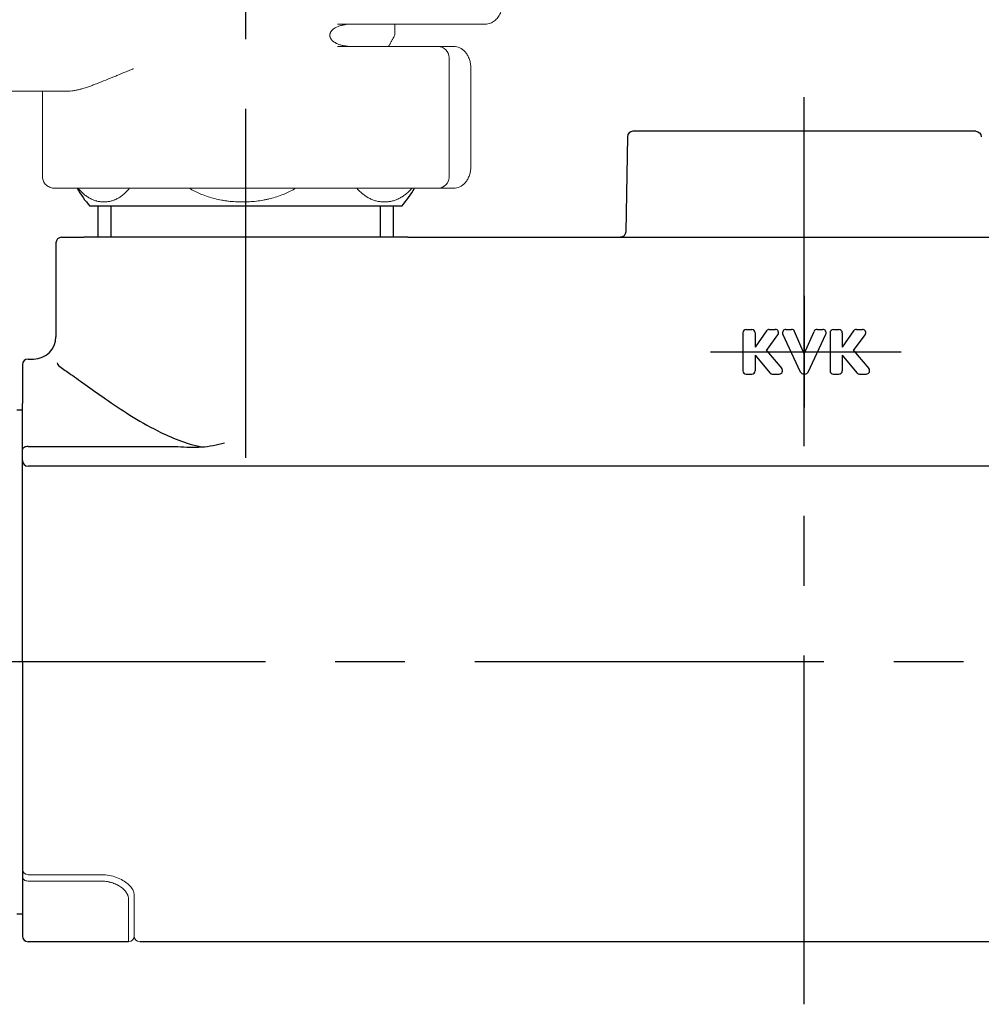
# Model space of a CAD drawing. Extents: x -1050 to 1050, y -742 to 742.
# Drawn here: x -479 to -393, y 249 to 337 of the extents above; entities that cross this region are included whole.
import ezdxf

# ---------------------------------------------------------------- set-up
doc = ezdxf.new("R2010")
doc.units = 0
doc.header["$LTSCALE"] = 25
for name, pattern in [('CENTER', [2, 1.25, -0.25, 0.25, -0.25]), ('CONTINUOUS-F', [0]), ('CONTINUOUS-S', [0])]:
    doc.linetypes.add(name, pattern=pattern)
doc.layers.add('202741（バックカバー）', color=7, linetype='CONTINUOUS')
doc.layers.add('BALN', color=7, linetype='CONTINUOUS')
doc.layers.add('3', color=7, linetype='CONTINUOUS', true_color=0xffffff)

msp = doc.modelspace()

# ---------------------------------------------------------------- linework, layer by layer
at = {"layer": '202741（バックカバー）', "color": 3, "linetype": 'CENTER'}
for p, q in [((-408.62060263, 312.6629056), (-408.62060263, 302.6629056)), ((-417.02721464, 307.6629056), (-399.94522647, 307.6629056))]:
    msp.add_line(p, q, dxfattribs=at)
at = {"layer": '202741（バックカバー）', "color": 2}
for p, q in [((-413.82060263, 309.6629056), (-413.32060263, 309.6629056)), ((-411.76279348, 309.6629056), (-411.22060263, 309.6629056)), ((-410.27060263, 309.6629056), (-409.76783236, 309.6629056)), ((-407.47337289, 309.6629056), (-406.97060263, 309.6629056)), ((-406.02060263, 309.6629056), (-405.52060263, 309.6629056)), ((-403.96279348, 309.6629056), (-403.42060263, 309.6629056)), ((-414.12060263, 309.3629056), (-414.12060263, 305.9629056)), ((-412.01000606, 309.53286425), (-413.02060263, 308.0629056)), ((-413.02060263, 309.3629056), (-413.02060263, 308.0629056)), ((-412.02060263, 307.7629056), (-410.97857474, 309.18564166)), ((-408.95148318, 305.83576573), (-410.54232942, 309.23576573)), ((-408.62060263, 307.4629056), (-409.49241365, 309.48183641)), ((-408.62060263, 307.4629056), (-407.7487916, 309.48183641)), ((-408.28972207, 305.83576573), (-406.69887583, 309.23576573)), ((-406.32060263, 309.3629056), (-406.32060263, 305.9629056)), ((-404.21000606, 309.53286425), (-405.22060263, 308.0629056)), ((-405.22060263, 309.3629056), (-405.22060263, 308.0629056)), ((-404.22060263, 307.7629056), (-403.17857474, 309.18564166)), ((-413.02060263, 307.3629056), (-413.02060263, 305.9629056)), ((-413.02060263, 307.3629056), (-411.71060436, 305.77219343)), ((-412.02060263, 307.7629056), (-410.64509184, 306.15814301)), ((-405.22060263, 307.3629056), (-405.22060263, 305.9629056)), ((-405.22060263, 307.3629056), (-403.91060436, 305.77219343)), ((-404.22060263, 307.7629056), (-402.84509184, 306.15814301)), ((-413.82060263, 305.6629056), (-413.32060263, 305.6629056)), ((-411.47902529, 305.6629056), (-410.87286882, 305.6629056)), ((-408.67975638, 305.6629056), (-408.56144887, 305.6629056)), ((-406.02060263, 305.6629056), (-405.52060263, 305.6629056)), ((-403.67902529, 305.6629056), (-403.07286882, 305.6629056))]:
    msp.add_line(p, q, dxfattribs=at)
at = {"layer": '202741（バックカバー）', "color": 2, "linetype": 'Continuous'}
for p, q in [((-478.12060263, 299.18173168), (-464.6952488, 299.18173168)), ((-339.12060263, 297.4129056), (-478.12060263, 297.4129056))]:
    msp.add_line(p, q, dxfattribs=at)
at = {"layer": '202741（バックカバー）', "color": 2}
for centre, start, end in [((-413.82060263, 309.3629056), 90, 180), ((-413.32060263, 309.3629056), 0, 90), ((-411.76279348, 309.3629056), 90, 145.4914770123), ((-411.22060263, 309.3629056), 323.7805334805, 90), ((-410.27060263, 309.3629056), 90, 205.0747035267), ((-409.76783236, 309.3629056), 23.3555648593, 90), ((-407.47337289, 309.3629056), 90, 156.6444351407), ((-406.97060263, 309.3629056), 334.9252964733, 90), ((-406.02060263, 309.3629056), 90, 180), ((-405.52060263, 309.3629056), 0, 90), ((-403.96279348, 309.3629056), 90, 145.4914770123), ((-403.42060263, 309.3629056), 323.7805334805, 90), ((-410.87286882, 305.9629056), 270, 40.601294645), ((-403.07286882, 305.9629056), 270, 40.601294645), ((-413.82060263, 305.9629056), 180, 270), ((-413.32060263, 305.9629056), 270, 0), ((-411.47902529, 305.9629056), 219.4724598483, 270), ((-408.67975638, 305.9629056), 205.0747035267, 270), ((-408.56144887, 305.9629056), 270, 334.9252964733), ((-406.02060263, 305.9629056), 180, 270), ((-405.52060263, 305.9629056), 270, 0), ((-403.67902529, 305.9629056), 219.4724598483, 270)]:
    msp.add_arc(centre, 0.3, start, end, dxfattribs=at)
at = {"layer": '202741（バックカバー）', "color": 2, "linetype": 'Continuous'}
msp.add_arc((-478.12060263, 297.9129056), 0.5, 180, 270, dxfattribs=at)
msp.add_ellipse((-478.12060263, 298.89291816), major_axis=(-0.5, 0), ratio=0.5776270525, start_param=4.7123889804, end_param=6.2831853072, dxfattribs=at)
at = {"layer": '202741（バックカバー）', "color": 4, "linetype": 'Continuous'}
for points, knots in [([(-475.51871254, 306.6852793), (-475.51869308, 306.68510809), (-475.51867339, 306.6849368), (-475.50054618, 306.52903034), (-475.28952206, 306.31537393), (-474.90504216, 306.06220708)], [0, 0, 0, 0, 0.0010990497, 0.0010990497, 1, 1, 1, 1]), ([(-474.90504558, 306.06204282), (-474.76576539, 305.97202159), (-474.60437246, 305.86316207), (-473.64756053, 305.20129642), (-472.5138752, 304.36399442), (-469.8383347, 302.51312561), (-468.27122778, 301.46729644), (-465.31196926, 299.96829573), (-463.9783043, 299.42462075), (-462.56596114, 299.13814173)], [0, 0, 0, 0, 0.0803017211, 0.0803017211, 0.4235844562, 0.4235844562, 0.7668671912, 0.7668671912, 1, 1, 1, 1])]:
    msp.add_open_spline(points, degree=3, knots=knots, dxfattribs=at)
at = {"layer": '202741（バックカバー）', "color": 2, "linetype": 'Continuous'}
msp.add_open_spline([(-464.6952488, 299.18173168), (-463.99536997, 299.10478594), (-463.29586917, 299.08584573), (-461.89777916, 299.18619576), (-461.19092233, 299.31058219), (-460.51767543, 299.5035737)], degree=3, knots=[0, 0, 0, 0, 0.5, 0.5, 1, 1, 1, 1], dxfattribs=at)
at = {"layer": '3', "color": 2, "linetype": 'Continuous', "lineweight": 18}
for p, q in [((-444.28726929, 337.0129056), (-450.40365505, 337.0129056)), ((-445.27060263, 336.28248097), (-445.27060263, 337.01302146)), ((-450.40365505, 335.0129056), (-441.42060262, 335.0129056)), ((-440.42060262, 323.3129056), (-440.42060262, 334.0129056)), ((-438.46472707, 324.3029056), (-438.46472707, 333.0229056)), ((-510.66334244, 331.0129056), (-474.48763668, 331.0129056)), ((-476.82060262, 331.0129056), (-476.82060262, 323.3129056))]:
    msp.add_line(p, q, dxfattribs=at)
msp.add_arc((-441.42060262, 334.0129056), 1, 0, 90, dxfattribs=at)
for points, knots in [([(-437.18416453, 337.0129056), (-437.01798984, 337.01579012), (-436.72531109, 337.06840136), (-436.33750411, 337.29068867), (-436.03941986, 337.60050213), (-435.81128837, 337.99929937), (-435.66517906, 338.48180447), (-435.63138234, 338.83146474), (-435.63139373, 339.0129056)], [0, 0, 0, 0, 0.1720120185, 0.3243118812, 0.4761750263, 0.6390189275, 0.8194191408, 1, 1, 1, 1]), ([(-449.05142598, 337.0129056), (-449.1461185, 337.0129056), (-449.24132389, 337.01044574), (-449.43266178, 336.99967312), (-449.52879494, 336.99136748), (-449.72185543, 336.96759176), (-449.81878422, 336.95213737), (-449.96462497, 336.92207249), (-450.01331254, 336.91089699), (-450.11079929, 336.88585986), (-450.15962213, 336.87198621), (-450.25661215, 336.84129244), (-450.30486105, 336.82445588), (-450.40070024, 336.78724589), (-450.44834094, 336.76685377), (-450.54251987, 336.7218226), (-450.58871495, 336.69735369), (-450.67882967, 336.64366016), (-450.72275599, 336.61444777), (-450.80757018, 336.54991474), (-450.84847668, 336.51462832), (-450.8968485, 336.46515203), (-450.90640497, 336.45495724), (-450.92504286, 336.43414027), (-450.9341331, 336.4235114), (-450.96066313, 336.39091438), (-450.97736679, 336.36824004), (-451.00066287, 336.33255452), (-451.00813398, 336.3203794), (-451.0224241, 336.29541096), (-451.02923357, 336.28262592), (-451.04831266, 336.24381826), (-451.05933801, 336.21717749), (-451.07756425, 336.16216696), (-451.08476869, 336.13379882), (-451.09471046, 336.07504823), (-451.09727252, 336.04561036), (-451.09763465, 335.98690594), (-451.09544294, 335.95759031), (-451.08857828, 335.91367207), (-451.08567977, 335.89901443), (-451.0788395, 335.87030556), (-451.07488905, 335.85617941), (-451.06155613, 335.81443963), (-451.05069694, 335.78746255), (-451.02547256, 335.73502577), (-451.01133904, 335.7100491), (-450.9807419, 335.66238396), (-450.96425086, 335.63964863), (-450.93800973, 335.60694114), (-450.92901079, 335.59627224), (-450.91054549, 335.57536987), (-450.90105964, 335.56511658), (-450.85277899, 335.51511729), (-450.81178099, 335.47938357), (-450.7265232, 335.41397186), (-450.6822443, 335.38432644), (-450.613966, 335.3434392), (-450.59084223, 335.33038633), (-450.54432613, 335.30552016), (-450.52094354, 335.29370787), (-450.45048228, 335.25991399), (-450.40309276, 335.23956547), (-450.3077137, 335.20239543), (-450.25972281, 335.18557899), (-450.11508396, 335.13958639), (-450.01778105, 335.1148256), (-449.87112205, 335.08440266), (-449.82218573, 335.07541159), (-449.72466438, 335.05951739), (-449.67601678, 335.05260169), (-449.5304389, 335.03459326), (-449.43387459, 335.0262239), (-449.24182387, 335.01537624), (-449.14633692, 335.0129056), (-449.05142598, 335.0129056)], [0, 0, 0, 0, 0.0625, 0.0625, 0.125, 0.125, 0.1875, 0.1875, 0.21875, 0.21875, 0.25, 0.25, 0.28125, 0.28125, 0.3125, 0.3125, 0.34375, 0.34375, 0.375, 0.375, 0.40625, 0.40625, 0.4140625, 0.4140625, 0.421875, 0.421875, 0.4375, 0.4375, 0.4453125, 0.4453125, 0.453125, 0.453125, 0.46875, 0.46875, 0.484375, 0.484375, 0.5, 0.5, 0.515625, 0.515625, 0.5234375, 0.5234375, 0.53125, 0.53125, 0.546875, 0.546875, 0.5625, 0.5625, 0.578125, 0.578125, 0.5859375, 0.5859375, 0.59375, 0.59375, 0.625, 0.625, 0.65625, 0.65625, 0.671875, 0.671875, 0.6875, 0.6875, 0.71875, 0.71875, 0.75, 0.75, 0.8125, 0.8125, 0.84375, 0.84375, 0.875, 0.875, 0.9375, 0.9375, 1, 1, 1, 1]), ([(-445.42404658, 335.77675863), (-445.39011086, 335.82195031), (-445.30384573, 335.96987541), (-445.24997939, 336.1591188), (-445.27248692, 336.28204299), (-445.2735084, 336.2872485)], [0, 0, 0, 0, 0.306027638, 0.9706590566, 1, 1, 1, 1]), ([(-438.46472947, 333.0129056), (-438.46479698, 333.14167162), (-438.48356093, 333.39481856), (-438.56771572, 333.77136536), (-438.70359867, 334.1164637), (-438.93960461, 334.51007529), (-439.32287672, 334.8657633), (-439.67861457, 334.97721574), (-439.86586199, 334.99621097)], [0, 0, 0, 0, 0.1332766042, 0.2655032774, 0.3962418499, 0.5248804741, 0.7715996356, 1, 1, 1, 1]), ([(-474.48763668, 331.0129056), (-474.39623952, 331.0129056), (-474.3028342, 331.01830009), (-474.11201057, 331.03793781), (-474.01459248, 331.05218929), (-473.815746, 331.08813972), (-473.71431771, 331.10984329), (-473.50744755, 331.15962362), (-473.40200573, 331.18770317), (-473.07964244, 331.28022277), (-472.85668869, 331.35289268), (-472.56780608, 331.4542617), (-472.50948031, 331.47508066), (-472.39200308, 331.51764273), (-472.21463909, 331.58283878), (-472.03382453, 331.65177457), (-471.66756823, 331.79389812), (-471.41723234, 331.89429383), (-470.90398966, 332.10320088), (-470.64108384, 332.21172426), (-470.23700002, 332.37867927), (-470.10068325, 332.43502947), (-469.8247384, 332.54883615), (-469.68507673, 332.60630624), (-469.40309013, 332.72177752), (-469.18947463, 332.80883262), (-468.9364528, 332.9108274), (-468.80897867, 332.9618883), (-468.7449992, 332.98742909), (-468.71752731, 332.99837677), (-468.69920112, 333.00567552), (-468.69013153, 333.00928551), (-468.68103115, 333.0129056)], [0, 0, 0, 0, 0.0625, 0.0625, 0.125, 0.125, 0.1875, 0.1875, 0.25, 0.25, 0.375, 0.375, 0.40625, 0.40625, 0.4375, 0.5, 0.5, 0.625, 0.625, 0.75, 0.75, 0.8125, 0.8125, 0.875, 0.875, 0.9375, 0.96875, 0.984375, 0.9921875, 0.99609375, 0.99609375, 1, 1, 1, 1]), ([(-439.86586199, 322.32960023), (-439.67861457, 322.34859546), (-439.32287672, 322.46004791), (-438.93960461, 322.81573591), (-438.70359867, 323.2093475), (-438.56771572, 323.55444584), (-438.48356093, 323.93099264), (-438.46479698, 324.18413958), (-438.46472947, 324.3129056)], [0, 0, 0, 0, 0.2284003644, 0.4751195259, 0.6037581501, 0.7344967226, 0.8667233958, 1, 1, 1, 1]), ([(-476.82044977, 323.3129056), (-476.82110749, 323.18404547), (-476.76999385, 322.93969041), (-476.52589344, 322.58554662), (-476.14023323, 322.35961355), (-475.86297217, 322.31298708), (-475.71625483, 322.3129056)], [0, 0, 0, 0, 0.2491522687, 0.504600768, 0.7576634596, 1, 1, 1, 1]), ([(-441.44569041, 322.3129056), (-441.41461587, 322.3129056), (-441.38360958, 322.31426199), (-441.32208735, 322.31964195), (-441.2915189, 322.32366495), (-441.20039716, 322.33975364), (-441.14042175, 322.35580227), (-441.05173261, 322.38854161), (-441.02230604, 322.40095789), (-440.96493071, 322.42840197), (-440.90879886, 322.45852686), (-440.85522027, 322.49413985), (-440.80298783, 322.53263729), (-440.77752346, 322.55334606), (-440.72814122, 322.59780603), (-440.70444911, 322.62135118), (-440.67048049, 322.65873052), (-440.65940373, 322.67155642), (-440.63796941, 322.69769539), (-440.62759129, 322.71102911), (-440.57739933, 322.77902044), (-440.542624, 322.83760154), (-440.50647457, 322.91651156), (-440.49961446, 322.9325807), (-440.48666584, 322.96531778), (-440.48055903, 322.98204725), (-440.46368574, 323.03245808), (-440.44490259, 323.10053287), (-440.43345203, 323.17030484), (-440.42767269, 323.22328361), (-440.42548664, 323.24993579), (-440.42438159, 323.27683805), (-440.42388906, 323.29482937), (-440.42376485, 323.3038971), (-440.42376484, 323.3129056)], [0, 0, 0, 0, 0.0625, 0.0625, 0.125, 0.125, 0.25, 0.25, 0.3125, 0.3125, 0.375, 0.4375, 0.4375, 0.5, 0.5, 0.5625, 0.5625, 0.59375, 0.59375, 0.625, 0.625, 0.75, 0.75, 0.78125, 0.78125, 0.8125, 0.8125, 0.875, 0.9375, 0.9375, 0.96875, 0.984375, 0.984375, 1, 1, 1, 1]), ([(-475.71625506, 322.3129056), (-475.72937794, 322.3129056), (-475.74126506, 322.3129056), (-475.87893204, 322.3129056), (-475.82924039, 322.3129056), (-475.37946342, 322.3129056), (-474.97940643, 322.3129056), (-473.85336326, 322.3129056), (-473.12744803, 322.3129056), (-471.39411898, 322.3129056), (-470.38681436, 322.3129056), (-468.15238148, 322.3129056), (-466.92539399, 322.3129056), (-464.32673646, 322.3129056), (-462.95523015, 322.3129056), (-460.15153923, 322.3129056), (-458.71953125, 322.3129056), (-455.8825583, 322.3129056), (-454.47777207, 322.3129056), (-451.78130731, 322.3129056), (-450.48979867, 322.3129056), (-448.09902491, 322.3129056), (-446.99991043, 322.3129056), (-445.06128415, 322.3129056), (-444.2218945, 322.3129056), (-442.85417408, 322.3129056), (-442.32592946, 322.3129056), (-441.61290011, 322.3129056), (-441.42816028, 322.3129056), (-441.41908597, 322.3129056), (-441.42739568, 322.3129056), (-441.44569041, 322.3129056)], [0, 0, 0, 0, 0.0062913206, 0.0062913206, 0.0813557897, 0.0813557897, 0.1564202588, 0.1564202588, 0.2314847278, 0.2314847278, 0.3065491969, 0.3065491969, 0.381613666, 0.381613666, 0.456678135, 0.456678135, 0.5317426041, 0.5317426041, 0.6068070732, 0.6068070732, 0.6818715423, 0.6818715423, 0.7569360113, 0.7569360113, 0.8320004804, 0.8320004804, 0.9070649495, 0.9070649495, 0.9821294185, 0.9821294185, 1, 1, 1, 1]), ([(-441.44569041, 322.3129056), (-441.44566319, 322.3129056), (-441.44563597, 322.3129056), (-440.96957178, 322.3129056), (-440.49353482, 322.3129056), (-440.01749787, 322.3129056)], [0, 0, 0, 0, 0.0000571827, 0.0000571827, 1, 1, 1, 1])]:
    msp.add_open_spline(points, degree=3, knots=knots, dxfattribs=at)
for points, degree in [([(-444.28726929, 337.0129056), (-441.9195677, 337.0129056), (-439.55186612, 337.0129056), (-437.18416453, 337.0129056)], 3), ([(-445.84895723, 335.0129056), (-445.40020798, 335.79011531)], 1), ([(-440.01749787, 335.0129056), (-440.49353482, 335.0129056), (-440.96957178, 335.0129056), (-441.44560874, 335.0129056)], 3)]:
    msp.add_open_spline(points, degree=degree, dxfattribs=at)
for points in [[(-439.86475953, 334.99596523), (-439.94047631, 335.0129056), (-440.01749787, 335.0129056)], [(-439.86475953, 322.32984597), (-439.94047631, 322.3129056), (-440.01749787, 322.3129056)]]:
    msp.add_rational_spline(points, [0.935538920123, 0.963127579252, 1], degree=2, dxfattribs=at)
at = {"layer": 'BALN', "color": 3, "linetype": 'CENTER'}
for p, q in [((-458.62060263, 298.16035432), (-458.62060263, 347.9129056)), ((-408.62060263, 249.20635246), (-408.62060263, 333.21012106)), ((-538.12060263, 279.9129056), (-279.12060263, 279.9129056))]:
    msp.add_line(p, q, dxfattribs=at)
at = {"layer": 'BALN', "color": 2, "linetype": 'Continuous'}
for p, q in [((-408.62060263, 327.4129056), (-423.96343088, 327.4129056)), ((-393.27777437, 327.4129056), (-408.62060263, 327.4129056)), ((-424.46335472, 326.9216318), (-424.61202741, 318.4041794)), ((-458.62060263, 320.7129056), (-472.57880656, 320.7129056)), ((-444.66239869, 320.7129056), (-458.62060263, 320.7129056)), ((-475.11984099, 317.9129056), (-473.12060263, 317.9129056)), ((-458.62060263, 317.9129056), (-473.12060263, 317.9129056)), ((-444.12060263, 317.9129056), (-458.62060263, 317.9129056)), ((-444.12060263, 317.9129056), (-408.62060263, 317.9129056)), ((-408.62060263, 317.9129056), (-373.12060263, 317.9129056)), ((-475.61984099, 317.4129056), (-475.61984099, 309.0129056)), ((-478.12060263, 307.0129056), (-477.61984099, 307.0129056)), ((-478.62060263, 306.5129056), (-478.62060263, 303.0129056)), ((-478.62060263, 279.9129056), (-478.62060263, 303.0129056)), ((-479.12060263, 302.47269295), (-478.62060263, 302.47269295)), ((-478.62060263, 279.9129056), (-478.62060263, 255.3129056)), ((-479.12060263, 257.3129056), (-478.62060263, 257.3129056)), ((-469.12060263, 254.8129056), (-478.12060263, 254.8129056)), ((-349.12060263, 254.8129056), (-468.12060263, 254.8129056))]:
    msp.add_line(p, q, dxfattribs=at)
at = {"layer": 'BALN', "color": 2, "linetype": 'CONTINUOUS-F'}
for p, q in [((-471.84060263, 317.9129056), (-471.84060263, 320.7129056)), ((-471.84060263, 317.9129056), (-471.84060263, 320.7129056)), ((-445.40060263, 317.9129056), (-445.40060263, 320.7129056)), ((-445.40060263, 317.9129056), (-445.40060263, 320.7129056))]:
    msp.add_line(p, q, dxfattribs=at)
at = {"layer": 'BALN', "color": 3, "linetype": 'CONTINUOUS-S'}
for p, q in [((-470.67960263, 317.9129056), (-470.67960263, 320.7129056)), ((-446.56160263, 317.9129056), (-446.56160263, 320.7129056))]:
    msp.add_line(p, q, dxfattribs=at)
at = {"layer": 'BALN', "color": 2, "linetype": 'Continuous', "lineweight": 18}
for p, q in [((-478.12060263, 260.81886418), (-471.62060263, 260.81886418)), ((-468.62060263, 256.53436907), (-468.62060263, 259.03310033)), ((-468.62060263, 256.53436907), (-468.62060263, 259.03310033)), ((-468.62060263, 256.53436907), (-468.62060263, 255.3129056)), ((-468.62060263, 256.53436907), (-468.62060263, 255.3129056))]:
    msp.add_line(p, q, dxfattribs=at)
at = {"layer": 'BALN', "color": 2, "linetype": 'Continuous', "lineweight": 13}
for p, q in [((-478.12060263, 260.24765264), (-471.62060263, 260.24765264)), ((-469.12060263, 258.62115748), (-469.12060263, 256.04670709)), ((-469.12060263, 254.8129056), (-469.12060263, 256.04670709))]:
    msp.add_line(p, q, dxfattribs=at)
at = {"layer": 'BALN', "color": 2, "linetype": 'Continuous'}
for centre, radius, start, end in [((-423.96343088, 326.9129056), 0.5, 90, 179), ((-465.87060263, 326.7129056), 9, 209.2663289211, 221.8103148957), ((-451.37060263, 326.7129056), 9, 318.1896851043, 330.7148383569), ((-475.11984099, 317.4129056), 0.5, 90, 180), ((-477.61984099, 309.0129056), 2, 270, 0), ((-478.12060263, 306.5129056), 0.5, 90, 180), ((-478.12060263, 255.3129056), 0.5, 180, 270)]:
    msp.add_arc(centre, radius, start, end, dxfattribs=at)
at = {"layer": 'BALN', "color": 2, "linetype": 'Continuous', "extrusion": (0, 0, -1)}
for centre, start, end in [((393.27777437, 326.9129056), 90, 179), ((425.11195126, 318.4129056), 181, 270)]:
    msp.add_arc(centre, 0.5, start, end, dxfattribs=at)
at = {"layer": 'BALN', "color": 2, "linetype": 'Continuous', "lineweight": 18}
for centre, start, end in [((-478.12060263, 261.31886418), 180, 270), ((-469.12060263, 255.3129056), 270, 0), ((-468.12060263, 255.3129056), 180, 270)]:
    msp.add_arc(centre, 0.5, start, end, dxfattribs=at)
at = {"layer": 'BALN', "color": 2, "linetype": 'Continuous', "lineweight": 13}
msp.add_ellipse((-478.12060263, 260.6117574), major_axis=(-0.5, 0), ratio=0.7282095261, start_param=0, end_param=1.5707963268, dxfattribs=at)
at = {"layer": 'BALN', "color": 2, "linetype": 'Continuous', "lineweight": 18}
for points, knots in [([(-469.02443863, 322.3129056), (-469.17879311, 322.12308992), (-469.33737707, 321.95634787), (-469.50023198, 321.8129056), (-469.51833823, 321.79695765), (-469.53649728, 321.7812977), (-469.64755622, 321.68751756), (-469.74175089, 321.61646093), (-469.93265021, 321.48804065), (-470.02935531, 321.43067947), (-470.17621085, 321.35444596), (-470.22546285, 321.33067221), (-470.29978469, 321.29743295), (-470.32460545, 321.2867697), (-470.37423016, 321.26630806), (-470.39905061, 321.25650223), (-470.52319254, 321.20955821), (-470.62263285, 321.17865983), (-470.82175252, 321.12941799), (-471.02111127, 321.09273145), (-471.3208441, 321.07418454), (-471.52112612, 321.08598501), (-471.72164279, 321.11010839), (-471.82201842, 321.12833005), (-471.94764154, 321.15917259), (-471.97279443, 321.16575128), (-472.02298192, 321.1796915), (-472.09809892, 321.20177789), (-472.1727224, 321.22739811), (-472.32130489, 321.28339676), (-472.41947534, 321.32706305), (-472.61397874, 321.42755342), (-472.71031195, 321.48437564), (-472.90102317, 321.61202049), (-472.99540172, 321.68283934), (-473.10874997, 321.77814435), (-473.12873721, 321.79534429), (-473.14867398, 321.8129056), (-473.31082923, 321.95574008), (-473.46964598, 322.1224804), (-473.6251551, 322.3129056)], [-0.0018462732, -0.0018462732, -0.0018462732, -0.0018462732, 0.109475834, 0.109475834, 0.109475834, 0.1218526582, 0.1218526582, 0.1849560867, 0.1849560867, 0.2480595152, 0.2480595152, 0.2796112294, 0.2796112294, 0.2953870865, 0.2953870865, 0.3111629436, 0.3111629436, 0.3742663721, 0.3742663721, 0.4373698006, 0.5004732291, 0.5635766576, 0.5635766576, 0.6266800861, 0.6266800861, 0.6424559432, 0.6424559432, 0.6582318003, 0.6897835146, 0.6897835146, 0.7528869431, 0.7528869431, 0.8159903715, 0.8159903715, 0.8790938, 0.8790938, 0.892643793, 0.892643793, 0.892643793, 1.0028523305, 1.0028523305, 1.0028523305, 1.0028523305]), ([(-454.14853228, 322.3129056), (-454.46919512, 322.12294589), (-454.79819568, 321.95620716), (-455.13561161, 321.8129056), (-455.17490913, 321.79621583), (-455.21432079, 321.77984397), (-455.44661828, 321.68544762), (-455.64205211, 321.61451943), (-456.03785844, 321.48641749), (-456.23823193, 321.42924648), (-456.54231725, 321.35330752), (-456.69524257, 321.31779629), (-456.84947133, 321.28591518), (-456.95257854, 321.26546331), (-457.0042681, 321.25564102), (-457.2625368, 321.20867892), (-457.46929286, 321.17782599), (-457.8830702, 321.12874459), (-458.09009152, 321.11051825), (-458.50439023, 321.08625517), (-458.91894507, 321.07418418), (-459.33400739, 321.08626988), (-459.74932773, 321.11063768), (-459.95711688, 321.12896135), (-460.26900262, 321.16606312), (-460.37305852, 321.18004496), (-460.58098619, 321.21128499), (-460.68446146, 321.22848185), (-460.99340951, 321.28484191), (-461.19740774, 321.32876429), (-461.60133094, 321.42975555), (-461.80125643, 321.48682278), (-462.1967879, 321.61489854), (-462.39239496, 321.68590359), (-462.62458347, 321.78031707), (-462.66341786, 321.79645404), (-462.70215478, 321.8129056), (-463.03880993, 321.95588299), (-463.36810302, 322.12262159), (-463.69010091, 322.3129056)], [-0.0028070785, -0.0028070785, -0.0028070785, -0.0028070785, 0.1084824602, 0.1084824602, 0.1084824602, 0.1214439176, 0.1214439176, 0.1846630331, 0.1846630331, 0.2478821486, 0.2478821486, 0.2794917063, 0.2952964852, 0.2952964852, 0.311101264, 0.311101264, 0.3743203795, 0.3743203795, 0.437539495, 0.437539495, 0.5007586104, 0.5639777259, 0.5639777259, 0.6271968414, 0.6271968414, 0.6588063991, 0.6588063991, 0.6904159568, 0.6904159568, 0.7536350723, 0.7536350723, 0.8168541878, 0.8168541878, 0.8800733032, 0.8800733032, 0.892808003, 0.892808003, 0.892808003, 1.0034828418, 1.0034828418, 1.0034828418, 1.0034828418]), ([(-443.74621577, 322.3129056), (-443.91013996, 322.12395272), (-444.08004215, 321.95721065), (-444.25598322, 321.8129056), (-444.27600636, 321.79648283), (-444.29610771, 321.78035066), (-444.3664081, 321.72514543), (-444.44230592, 321.66876234), (-444.51924964, 321.61626522), (-444.57077548, 321.58212182), (-444.59664417, 321.56548475), (-444.72605228, 321.48471694), (-444.83017981, 321.42755278), (-445.03953437, 321.32685339), (-445.14476171, 321.28332199), (-445.35624993, 321.2090702), (-445.56877176, 321.14763068), (-445.89054355, 321.09252175), (-446.10702757, 321.08019539), (-446.24295443, 321.08023046), (-446.27017163, 321.08062607), (-446.3244941, 321.08219035), (-446.40587545, 321.08569672), (-446.48695157, 321.09266194), (-446.64869891, 321.11118083), (-446.86328394, 321.14808957), (-447.07569302, 321.20965616), (-447.28697595, 321.28398438), (-447.39205449, 321.32752755), (-447.60101636, 321.42815807), (-447.70490001, 321.48524187), (-447.83394082, 321.56581793), (-447.85970819, 321.58239542), (-447.9111592, 321.6164992), (-447.93686432, 321.63404069), (-448.01369438, 321.68801785), (-448.06443442, 321.72573162), (-448.134559, 321.78083498), (-448.15435842, 321.79673014), (-448.17408002, 321.8129056), (-448.35013923, 321.95730767), (-448.51999665, 322.12404918), (-448.6837146, 322.3129056)], [-0.0049423127, -0.0049423127, -0.0049423127, -0.0049423127, 0.1070745216, 0.1070745216, 0.1070745216, 0.1198227025, 0.1198227025, 0.1514883116, 0.1673211162, 0.1673211162, 0.1831539207, 0.1831539207, 0.2464851389, 0.2464851389, 0.3098163572, 0.3098163572, 0.3731475754, 0.4364787936, 0.4998100119, 0.4998100119, 0.5156428164, 0.5156428164, 0.531475621, 0.5631412301, 0.5631412301, 0.6264724483, 0.6898036666, 0.6898036666, 0.7531348848, 0.7531348848, 0.816466103, 0.816466103, 0.8322989076, 0.8322989076, 0.8481317121, 0.8481317121, 0.8797973212, 0.8797973212, 0.8923229405, 0.8923229405, 0.8923229405, 1.0041420088, 1.0041420088, 1.0041420088, 1.0041420088]), ([(-471.62060263, 260.81886418), (-471.47102828, 260.81148643), (-471.09385071, 260.8040521), (-470.49996305, 260.6865427), (-469.88710068, 260.4635948), (-469.36964301, 260.16246839), (-468.97573705, 259.8185321), (-468.72613321, 259.46913615), (-468.62681345, 259.20454651), (-468.62667264, 259.07865876), (-468.62060263, 259.03310033)], [0, 0, 0, 0, 0.0903344424, 0.2307868283, 0.3713720062, 0.5124922272, 0.651976268, 0.7889960213, 0.9287706015, 1, 1, 1, 1])]:
    msp.add_open_spline(points, degree=3, knots=knots, dxfattribs=at)
at = {"layer": 'BALN', "color": 2, "linetype": 'Continuous', "lineweight": 13}
msp.add_open_spline([(-471.62060263, 260.24765264), (-471.53643879, 260.24765264), (-471.36964339, 260.24166239), (-471.12387312, 260.21542912), (-470.96295028, 260.18661999), (-470.86330708, 260.16504257), (-470.84342524, 260.16054813), (-470.80375608, 260.15119903), (-470.78394692, 260.14633836), (-470.72499387, 260.13129855), (-470.68623356, 260.12064232), (-470.57154004, 260.08684678), (-470.42284043, 260.03692292), (-470.28239019, 259.97772155), (-470.18016229, 259.92991675), (-470.14660555, 259.9134136), (-470.08054478, 259.87927214), (-470.04796437, 259.86158719), (-469.95281611, 259.80739719), (-469.8323563, 259.73190105), (-469.67016706, 259.60970906), (-469.5742602, 259.52261478), (-469.5069992, 259.45524391), (-469.48534687, 259.43242431), (-469.44406412, 259.38661139), (-469.42437131, 259.3635583), (-469.3680776, 259.2939917), (-469.30043242, 259.20015326), (-469.24728755, 259.10441476), (-469.21289322, 259.03196391), (-469.20234068, 259.00770546), (-469.18789772, 258.97116073), (-469.18331074, 258.95894153), (-469.17463626, 258.93454835), (-469.15418215, 258.87363693), (-469.12831303, 258.76465972), (-469.12060263, 258.66881251), (-469.12060263, 258.62115748)], degree=3, knots=[0, 0, 0, 0, 0.0625, 0.125, 0.1875, 0.1875, 0.203125, 0.203125, 0.21875, 0.21875, 0.25, 0.25, 0.3125, 0.375, 0.375, 0.40625, 0.40625, 0.4375, 0.4375, 0.5, 0.5625, 0.625, 0.625, 0.65625, 0.65625, 0.6875, 0.6875, 0.75, 0.8125, 0.8125, 0.84375, 0.84375, 0.859375, 0.859375, 0.875, 0.9375, 1, 1, 1, 1], dxfattribs=at)

doc.saveas('drawing.dxf')
